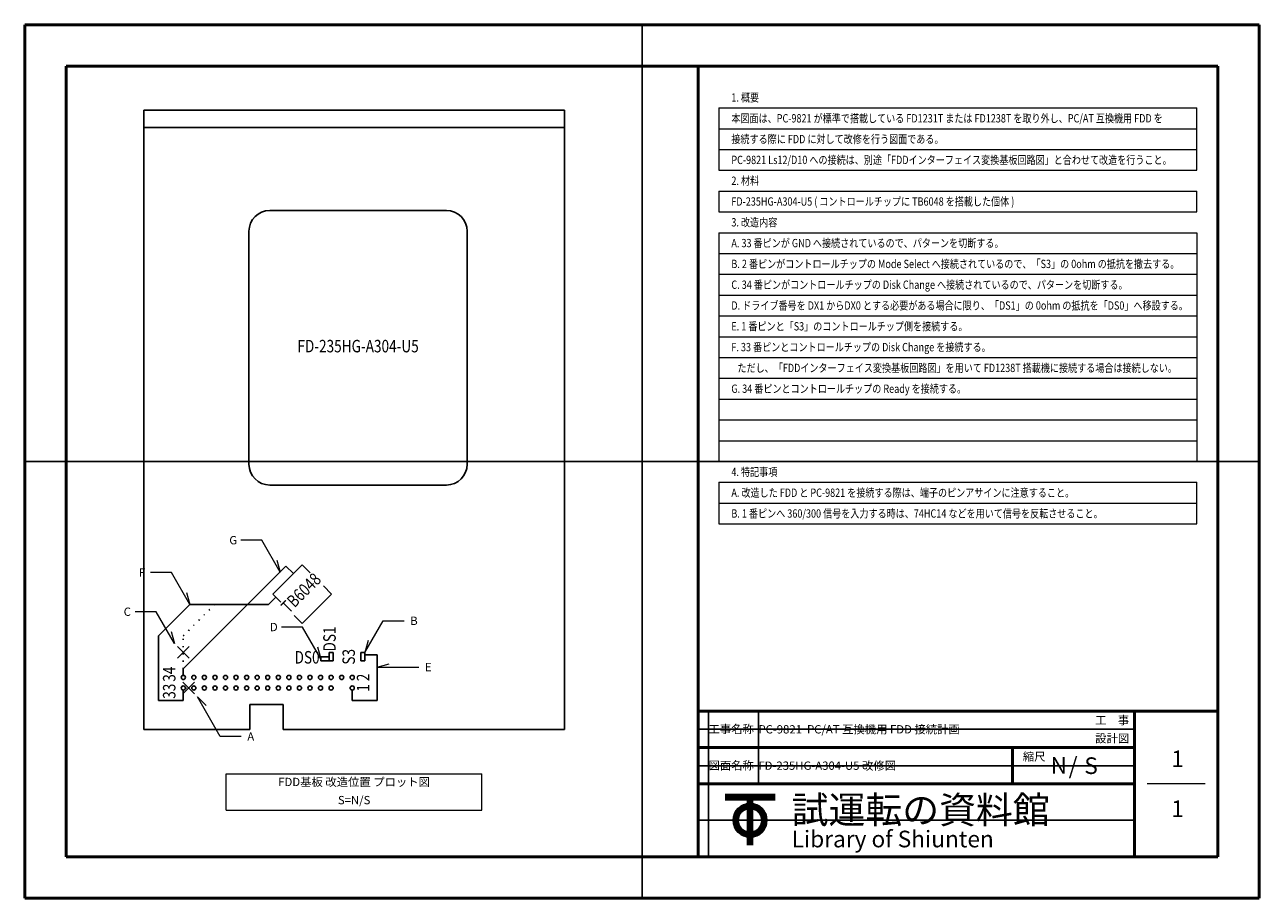
# Model space of a CAD drawing. Units: millimetres. Extents: x 0 to 297, y 0 to 210.
import ezdxf
from ezdxf.enums import TextEntityAlignment as Align

# ---------------------------------------------------------------- set-up
doc = ezdxf.new("R2010")
doc.units = ezdxf.units.MM
doc.linetypes.add('SXF_点線', pattern=[1.75, 0.25, -1.5])
for name, color, linetype, lineweight in [('D-STR-HTXT', 7, 'Continuous', 13), ('D-STR-STRD', 4, 'Continuous', 25), ('D-STR-STRF', 30, 'Continuous', 25), ('D-STR-STRG', 5, 'Continuous', 25), ('D-STR-TXT', 7, 'Continuous', 13), ('D-TTL', 2, 'Continuous', 50)]:
    doc.layers.add(name, color=color, linetype=linetype, lineweight=lineweight)
doc.styles.add('ms gothic', font='txt')

msp = doc.modelspace()

# ---------------------------------------------------------------- linework, layer by layer
at = {"layer": 'D-STR-HTXT'}
for p, q in [((48.5, 29.9), (110, 29.9)), ((48.5, 21.15), (48.5, 29.9)), ((110, 21.15), (110, 29.9)), ((48.5, 21.15), (110, 21.15))]:
    msp.add_line(p, q, dxfattribs=at)
at = {"layer": 'D-STR-STRD'}
for p, q in [((28.65, 189.45), (129.85, 189.45)), ((28.65, 189.45), (28.65, 185.3)), ((129.85, 189.45), (129.85, 185.3)), ((28.65, 185.3), (28.65, 40.55)), ((28.65, 185.3), (129.85, 185.3)), ((129.85, 185.3), (129.85, 40.55)), ((58.95, 165.35), (101.45, 165.35)), ((53.95, 160.35), (53.95, 104.35)), ((106.45, 160.35), (106.45, 104.35)), ((58.95, 99.35), (101.45, 99.35)), ((59.68, 73.12), (66.75, 80.19)), ((66.75, 80.19), (68.71, 78.23)), ((71.86, 75.08), (73.82, 73.12)), ((59.68, 73.12), (61.64, 71.16)), ((66.75, 66.05), (73.82, 73.12)), ((64.79, 68.01), (66.75, 66.05)), ((73.21, 58.05), (71.21, 58.05)), ((71.21, 58.05), (71.21, 57.05)), ((71.21, 57.05), (73.21, 57.05)), ((73.21, 59.05), (73.21, 57.05)), ((74.21, 59.05), (73.21, 59.05)), ((73.21, 57.05), (73.21, 58.05)), ((73.21, 57.05), (74.21, 57.05)), ((74.21, 57.05), (74.21, 59.05)), ((80.83, 59.05), (80.83, 57.05)), ((81.83, 59.05), (80.83, 59.05)), ((80.83, 57.05), (81.83, 57.05)), ((81.83, 57.05), (81.83, 59.05)), ((54.15, 46.55), (54.15, 40.55)), ((54.15, 46.55), (62.15, 46.55)), ((62.15, 46.55), (62.15, 40.55)), ((28.65, 40.55), (54.15, 40.55)), ((62.15, 40.55), (129.85, 40.55))]:
    msp.add_line(p, q, dxfattribs=at)
for centre, start, end in [((58.95, 160.35), 90, 180), ((101.45, 160.35), 0, 90), ((58.95, 104.35), 180, 270), ((101.45, 104.35), 270, 0)]:
    msp.add_arc(centre, 5, start, end, dxfattribs=at)
at = {"layer": 'D-STR-STRF', "color": 7}
for p, q in [((38.15, 55.13), (62.86, 79.84)), ((64.63, 78.07), (62.86, 79.84)), ((38.15, 53.59), (38.15, 55.13))]:
    msp.add_line(p, q, dxfattribs=at)
at = {"layer": 'D-STR-STRF', "color": 6}
for p, q in [((60.39, 72.41), (58.62, 70.65)), ((32.15, 63.09), (39.71, 70.65)), ((58.62, 70.65), (39.71, 70.65)), ((32.15, 63.09), (32.15, 47.55)), ((38.15, 47.55), (32.15, 47.55)), ((38.15, 50.05), (38.15, 47.55))]:
    msp.add_line(p, q, dxfattribs=at)
at = {"layer": 'D-STR-STRF', "color": 252, "linetype": 'SXF_点線'}
for p, q in [((38.15, 63.09), (45.71, 70.65)), ((38.15, 55.13), (38.15, 63.09))]:
    msp.add_line(p, q, dxfattribs=at)
at = {"layer": 'D-STR-STRF'}
for p, q in [((81.83, 58.55), (84.79, 58.55)), ((84.79, 58.55), (84.79, 47.55)), ((78.79, 50.05), (78.79, 47.55)), ((84.79, 47.55), (78.79, 47.55))]:
    msp.add_line(p, q, dxfattribs=at)
at = {"layer": 'D-STR-STRF', "color": 7}
for centre in [(38.15, 53.09), (53.39, 53.09), (71.17, 53.09)]:
    msp.add_circle(centre, 0.5, dxfattribs=at)
at = {"layer": 'D-STR-STRF', "color": 21}
for centre in [(40.69, 53.09), (58.47, 53.09), (76.25, 53.09)]:
    msp.add_circle(centre, 0.5, dxfattribs=at)
at = {"layer": 'D-STR-STRF', "color": 3}
for centre in [(43.23, 53.09), (61.01, 53.09), (78.79, 53.09)]:
    msp.add_circle(centre, 0.5, dxfattribs=at)
at = {"layer": 'D-STR-STRF'}
for centre in [(45.77, 53.09), (63.55, 53.09), (78.79, 50.55)]:
    msp.add_circle(centre, 0.5, dxfattribs=at)
at = {"layer": 'D-STR-STRF', "color": 252}
for centre in [(48.31, 53.09), (66.09, 53.09)]:
    msp.add_circle(centre, 0.5, dxfattribs=at)
at = {"layer": 'D-STR-STRF', "color": 36}
for centre in [(50.85, 53.09), (68.63, 53.09)]:
    msp.add_circle(centre, 0.5, dxfattribs=at)
at = {"layer": 'D-STR-STRF', "color": 6}
for centre in [(55.93, 53.09), (73.71, 53.09), (38.15, 50.55)]:
    msp.add_circle(centre, 0.5, dxfattribs=at)
at = {"layer": 'D-STR-STRG', "color": 252, "linetype": 'SXF_点線'}
msp.add_line((38.65, 50.55), (40.19, 50.55), dxfattribs=at)
at = {"layer": 'D-STR-STRG'}
for centre in [(40.69, 50.55), (43.23, 50.55), (45.77, 50.55), (48.31, 50.55), (50.85, 50.55), (53.39, 50.55), (55.93, 50.55), (58.47, 50.55), (61.01, 50.55), (63.55, 50.55), (66.09, 50.55), (68.63, 50.55), (71.17, 50.55), (73.71, 50.55)]:
    msp.add_circle(centre, 0.5, dxfattribs=at)
at = {"layer": 'D-STR-TXT'}
for p, q in [((167, 190), (282, 190)), ((167, 190), (167, 175)), ((282, 175), (282, 190)), ((167, 185), (282, 185)), ((167, 180), (282, 180)), ((167, 175), (282, 175)), ((167, 170), (282, 170)), ((167, 170), (167, 165)), ((282, 165), (282, 170)), ((167, 165), (282, 165)), ((167, 160), (282, 160)), ((167, 160), (167, 105)), ((282, 160), (282, 105)), ((167, 155), (282, 155)), ((167, 150), (282, 150)), ((167, 145), (282, 145)), ((167, 140), (282, 140)), ((167, 135), (282, 135)), ((167, 130), (282, 130)), ((167, 125), (282, 125)), ((167, 120), (282, 120)), ((167, 115), (282, 115)), ((167, 110), (282, 110)), ((167, 105), (282, 105)), ((167, 100), (282, 100)), ((167, 100), (167, 90)), ((282, 90), (282, 100)), ((167, 95), (282, 95)), ((167, 90), (282, 90)), ((57.02, 86.08), (52.02, 86.08)), ((61.45, 78.42), (57.02, 86.08)), ((60.67, 81.32), (61.45, 78.42)), ((35.28, 78.31), (30.28, 78.31)), ((39.71, 70.65), (35.28, 78.31)), ((38.93, 73.54), (39.71, 70.65)), ((31.61, 68.89), (26.61, 68.89)), ((36.03, 61.23), (31.61, 68.89)), ((81.83, 59.05), (86.25, 66.71)), ((86.25, 66.71), (91.25, 66.71)), ((35.25, 64.13), (36.03, 61.23)), ((66.79, 65.21), (61.79, 65.21)), ((71.21, 57.55), (66.79, 65.21)), ((36.74, 57.69), (39.56, 60.52)), ((36.74, 60.52), (39.56, 57.69)), ((70.43, 60.45), (71.21, 57.55)), ((82.61, 61.95), (81.83, 59.05)), ((84.79, 55.59), (87.69, 56.37)), ((84.79, 55.59), (94.79, 55.59)), ((38.01, 49.14), (40.83, 51.96)), ((38.01, 51.96), (40.83, 49.14)), ((47.05, 38.89), (41.54, 48.43)), ((41.54, 48.43), (43.66, 46.31)), ((52.05, 38.89), (47.05, 38.89)), ((284, 27.5), (270, 27.5))]:
    msp.add_line(p, q, dxfattribs=at)
at = {"layer": 'D-TTL', "color": 7}
for p, q in [((297, 210), (0, 210)), ((0, 210), (0, 0)), ((297, 0), (297, 210)), ((0, 0), (297, 0))]:
    msp.add_line(p, q, dxfattribs=at)
at = {"layer": 'D-TTL'}
for p, q in [((287, 200), (10, 200)), ((10, 200), (10, 10)), ((162, 200), (162, 45)), ((287, 10), (287, 200)), ((162, 10), (162, 45)), ((162, 45), (287, 45)), ((267, 45), (267, 10)), ((162, 36.25), (267, 36.25)), ((237.6, 36.25), (237.6, 27.5)), ((267, 27.5), (162, 27.5)), ((168.5, 24.75), (180.5, 24.75)), ((168.5, 24.6), (180.5, 24.6)), ((168.5, 24.45), (180.5, 24.45)), ((168.5, 24.3), (180.5, 24.3)), ((168.5, 24.15), (180.5, 24.15)), ((168.5, 24), (180.5, 24)), ((168.5, 23.85), (180.5, 23.85)), ((174.05, 24.75), (174.05, 12.75)), ((174.2, 24.75), (174.2, 12.75)), ((174.35, 24.75), (174.35, 12.75)), ((174.5, 24.75), (174.5, 12.75)), ((174.65, 24.75), (174.65, 12.75)), ((174.8, 24.75), (174.8, 12.75)), ((174.95, 24.75), (174.95, 12.75)), ((10, 10), (287, 10))]:
    msp.add_line(p, q, dxfattribs=at)
for radius in [3.9, 3.75, 3.6, 3.45, 3.3, 3.15, 3]:
    msp.add_circle((174.5, 18.75), radius, dxfattribs=at)
at = {"layer": 'Defpoints'}
for p, q in [((148.5, 210), (148.5, 0)), ((0, 105), (297, 105)), ((164.5, 10), (164.5, 45)), ((176.5, 27.5), (176.5, 45)), ((162, 40.62), (267, 40.62)), ((162, 31.88), (267, 31.88)), ((162, 18.75), (267, 18.75))]:
    msp.add_line(p, q, dxfattribs=at)

# ---------------------------------------------------------------- texts
at = {"layer": 'D-STR-TXT', "style": 'ms gothic', "width": 0.8}
for s, p in [('1. 概要', (170, 192.5)), ('本図面は、PC-9821 が標準で搭載している FD1231T または FD1238T を取り外し、PC/AT 互換機用 FDD を', (170, 187.5)), ('接続する際に FDD に対して改修を行う図面である。', (170, 182.5)), ('PC-9821 Ls12/D10 への接続は、別途「FDDインターフェイス変換基板回路図」と合わせて改造を行うこと。', (170, 177.5)), ('2. 材料', (170, 172.5)), ('FD-235HG-A304-U5 ( コントロールチップに TB6048 を搭載した個体 )', (170, 167.5)), ('3. 改造内容', (170, 162.5)), ('A. 33 番ピンが GND へ接続されているので、パターンを切断する。', (170, 157.5)), ('B. 2 番ピンがコントロールチップの Mode Select へ接続されているので、「S3」の 0ohm の抵抗を撤去する。', (170, 152.5)), ('C. 34 番ピンがコントロールチップの Disk Change へ接続されているので、パターンを切断する。', (170, 147.5)), ('D. ドライブ番号を DX1 からDX0 とする必要がある場合に限り、「DS1」の 0ohm の抵抗を「DS0」へ移設する。', (170, 142.5)), ('E. 1 番ピンと「S3」のコントロールチップ側を接続する。', (170, 137.5)), ('F. 33 番ピンとコントロールチップの Disk Change を接続する。', (170, 132.5)), ('   ただし、「FDDインターフェイス変換基板回路図」を用いて FD1238T 搭載機に接続する場合は接続しない。', (170, 127.5)), ('G. 34 番ピンとコントロールチップの Ready を接続する。', (170, 122.5)), ('4. 特記事項', (170, 102.5)), ('A. 改造した FDD と PC-9821 を接続する際は、端子のピンアサインに注意すること。', (170, 97.5)), ('B. 1 番ピンへ 360/300 信号を入力する時は、74HC14 などを用いて信号を反転させること。', (170, 92.5))]:
    msp.add_text(s, height=2, dxfattribs=at).set_placement(p, align=Align.MIDDLE_LEFT)
for s, p in [('FD-235HG-A304-U5', (80.2, 132.35)), ('DS0', (67.93, 57.55))]:
    msp.add_text(s, height=3, dxfattribs=at).set_placement(p, align=Align.MIDDLE)
at = {"layer": 'D-STR-TXT', "style": 'ms gothic'}
for s, p in [('G', (49.22, 86.08)), ('F', (27.48, 78.31)), ('C', (23.81, 68.89)), ('D', (58.99, 65.21)), ('B', (92.75, 66.71)), ('E', (96.29, 55.59)), ('A', (53.55, 38.89))]:
    msp.add_text(s, height=2, dxfattribs=at).set_placement(p, align=Align.MIDDLE_LEFT)
at = {"layer": 'D-STR-TXT', "style": 'ms gothic', "width": 0.8}
for s, rotation, p in [('TB6048', 45, (66.75, 73.12)), ('DS1', 90, (73.71, 62.33)), ('S3', 90, (78.33, 58.05)), ('34', 90, (35.15, 53.87)), ('2', 90, (81.79, 53.09)), ('33', 90, (35.15, 49.77)), ('1', 90, (81.79, 50.55))]:
    msp.add_text(s, height=3, rotation=rotation, dxfattribs=at).set_placement(p, align=Align.MIDDLE)
at = {"layer": 'D-STR-TXT', "style": 'ms gothic'}
for s, height, p in [('工事名称', 2, (164.5, 39.68)), ('PC-9821  PC/AT 互換機用 FDD 接続計画', 2, (176.5, 39.62)), ('工\u3000事', 2, (257.52, 41.81)), ('設計図', 2, (257.52, 37.44)), ('図面名称', 2, (164.5, 30.93)), ('FD-235HG-A304-U5 改修図', 2, (176.5, 30.88)), ('縮尺', 2, (240.1, 33.06)), ('N', 4, (246.81, 29.93)), ('/', 4, (251.14, 29.84)), ('S', 4, (254.9, 29.88)), ('1', 4, (275.84, 31.53)), ('試運転の資料館', 6.5, (184.5, 18)), ('1', 4, (275.84, 19.53)), ('Library of Shiunten', 4, (184.5, 12.25))]:
    msp.add_text(s, height=height, dxfattribs=at).set_placement(p)
for s, p in [('FDD基板 改造位置 プロット図', (79.25, 27.71)), ('S=N/S', (79.25, 23.34))]:
    msp.add_text(s, height=2, dxfattribs=at).set_placement(p, align=Align.MIDDLE)

doc.saveas('drawing.dxf')
